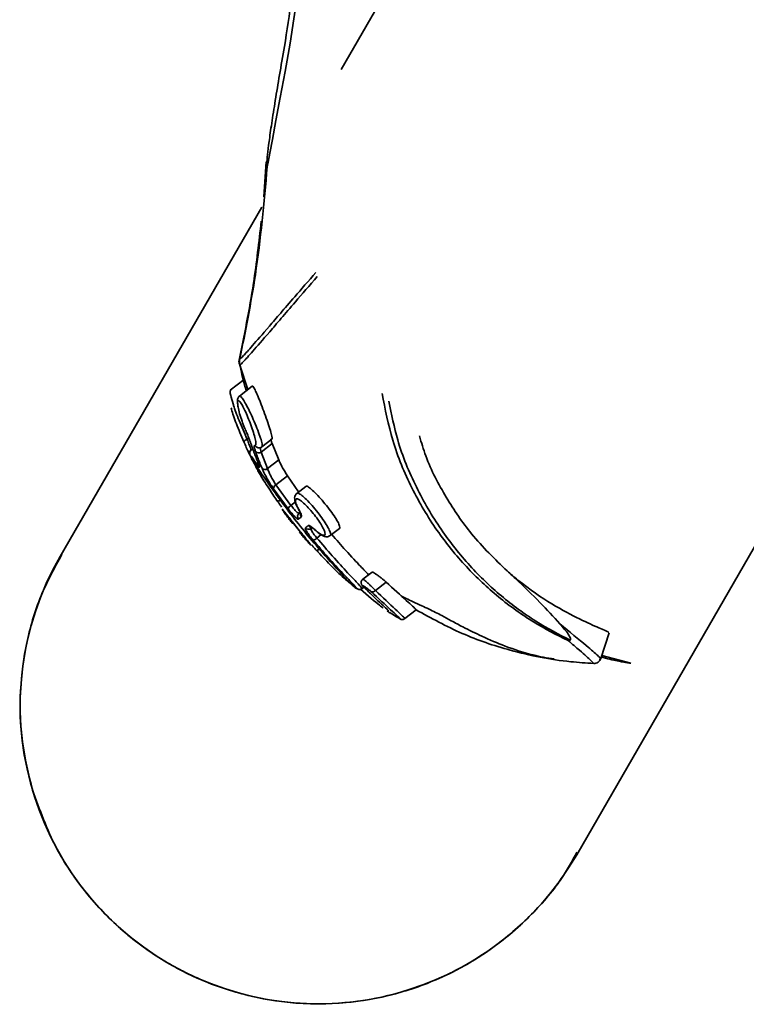
# Model space of a CAD drawing. Units: millimetres. Extents: x 394 to 26527, y 3501 to 26926.
# Drawn here: x 16071 to 16123, y 20286 to 20356 of the extents above; entities that cross this region are included whole.
import ezdxf

# ---------------------------------------------------------------- set-up
doc = ezdxf.new("R2010")
doc.units = ezdxf.units.MM

msp = doc.modelspace()

# ---------------------------------------------------------------- linework, layer by layer
at = {"color": 7, "linetype": 'Continuous', "lineweight": 35}
for p, q in [((16121.75, 20400.827), (16093.771, 20352.365)), ((16110.515, 20296.568), (16164.872, 20390.716)), ((16088.449, 20345.819), (16088.281, 20343.324)), ((16088.13, 20342.596), (16073.796, 20317.768)), ((16086.864, 20330.332), (16085.89, 20329.573)), ((16087.438, 20329.861), (16086.536, 20329.157)), ((16085.946, 20328.326), (16085.972, 20328.244)), ((16088.14, 20325.553), (16088.846, 20326.103)), ((16087.482, 20325.419), (16087.38, 20325.34)), ((16088.086, 20325.18), (16088.858, 20325.783)), ((16088.086, 20325.18), (16088.539, 20324.003)), ((16089.329, 20324.62), (16088.858, 20325.783)), ((16087.296, 20324.972), (16087.659, 20324.258)), ((16087.296, 20324.972), (16087.325, 20324.876)), ((16087.317, 20324.895), (16087.322, 20324.882)), ((16088.539, 20324.003), (16089.329, 20324.62)), ((16089.129, 20322.854), (16089.95, 20323.494)), ((16089.95, 20323.494), (16090.745, 20322.346)), ((16089.995, 20321.159), (16088.967, 20322.57)), ((16089.129, 20322.854), (16090.201, 20321.391)), ((16091.255, 20322.743), (16090.615, 20322.245)), ((16089.582, 20321.12), (16091.618, 20318.57)), ((16090.301, 20320.12), (16090.303, 20320.122)), ((16091.706, 20319.808), (16091.637, 20319.757)), ((16092.991, 20319.243), (16093.644, 20319.752)), ((16090.794, 20319.508), (16090.792, 20319.505)), ((16095.968, 20316.656), (16095.313, 20316.146)), ((16094.26, 20315.992), (16094.88, 20315.478)), ((16095.253, 20315.476), (16095.366, 20315.564)), ((16096.202, 20315.345), (16096.968, 20315.943)), ((16098.296, 20313.342), (16099.096, 20313.966)), ((16097.235, 20313.77), (16097.724, 20313.454)), ((16097.247, 20313.766), (16097.956, 20313.322)), ((16112.229, 20310.516), (16112.816, 20312.34)), ((16112.13, 20310.356), (16112.193, 20310.528)), ((16112.294, 20310.718), (16114.358, 20310.187))]:
    msp.add_line(p, q, dxfattribs=at)
at = {"color": 8, "linetype": 'Continuous', "lineweight": 35}
for p, q in [((16086.579, 20331.849), (16086.567, 20331.794)), ((16086.568, 20331.367), (16087.142, 20329.63)), ((16087.093, 20326.08), (16087.209, 20326.17)), ((16090.201, 20321.391), (16090.519, 20321.639)), ((16090.784, 20320.839), (16090.851, 20320.891)), ((16092.043, 20319.074), (16092.355, 20319.317))]:
    msp.add_line(p, q, dxfattribs=at)
at = {"color": 7, "linetype": 'Continuous', "lineweight": 35, "flags": 128}
for points in [[(16090.751, 20359.826), (16090.674, 20357.717), (16090.152, 20354.238), (16089.787, 20352.235), (16089.439, 20350.381), (16089.135, 20348.752), (16088.882, 20347.389), (16088.705, 20346.431), (16088.583, 20345.784), (16088.516, 20345.458), (16088.516, 20345.458), (16088.516, 20345.458)], [(16089.543, 20321.805), (16089.491, 20321.771), (16089.437, 20321.743), (16089.385, 20321.721), (16089.335, 20321.708), (16089.291, 20321.703), (16089.254, 20321.707), (16089.225, 20321.72), (16089.207, 20321.74)], [(16091.959, 20319.601), (16091.953, 20319.606), (16091.931, 20319.636)], [(16092.261, 20318.398), (16092.216, 20318.355), (16092.176, 20318.309), (16092.143, 20318.263), (16092.118, 20318.217), (16092.103, 20318.175), (16092.099, 20318.138), (16092.104, 20318.107), (16092.12, 20318.085)]]:
    msp.add_lwpolyline(points, dxfattribs=at)
at = {"color": 7, "linetype": 'Continuous', "lineweight": 35}
for centre, radius, start, end in [((16087.225, 20325.601), 0.496, 105.4032, 140.41772), ((16087.905, 20325.437), 0.314, 224.97298, 305.06847), ((16088.353, 20324.246), 0.305, 226.09006, 307.3923), ((16089.258, 20322.592), 0.292, 116.28214, 184.29979), ((16090.429, 20320.982), 0.468, 119.22036, 157.85922), ((16090.969, 20320.604), 0.299, 128.20386, 217.89247), ((16091.455, 20319.993), 0.299, 219.06626, 307.75325), ((16091.705, 20319.379), 0.455, 278.33174, 317.95917), ((16092.155, 20307.167), 21.2, 150.00396, 329.98292), ((16095.993, 20315.532), 0.28, 248.214, 318.28461)]:
    msp.add_arc(centre, radius, start, end, dxfattribs=at)
at = {"color": 8, "linetype": 'Continuous', "lineweight": 35}
for centre, radius, start, end in [((16087.91, 20325.775), 0.291, 203.62979, 252.38832), ((16088.059, 20324.343), 0.259, 149.97244, 203.55973), ((16091.171, 20320.754), 0.301, 168.24476, 217.71714), ((16091.655, 20320.144), 0.302, 219.21466, 267.95182)]:
    msp.add_arc(centre, radius, start, end, dxfattribs=at)
at = {"color": 7, "linetype": 'Continuous', "lineweight": 35}
for points, knots in [([(16088.504, 20345.565), (16088.494, 20345.598), (16088.472, 20345.672), (16088.528, 20346.287), (16088.64, 20347.221), (16088.826, 20348.527), (16089.078, 20350.132), (16089.387, 20351.975), (16089.802, 20354.392), (16090.269, 20357.292), (16090.474, 20360.582), (16090.13, 20362.6), (16089.629, 20364.199), (16089.322, 20364.781), (16089.046, 20365.302)], [0, 0, 0, 0, 0.0582414, 0.1303394, 0.2048287, 0.283735, 0.3653393, 0.4452877, 0.5275276, 0.6604515, 0.7755817, 0.8939375, 0.904844, 1, 1, 1, 1]), ([(16088.516, 20345.458), (16088.285, 20342.89), (16087.871, 20338.301), (16086.966, 20333.784), (16086.567, 20331.794)], [0, 0, 0, 0, 0.559499, 1, 1, 1, 1]), ([(16088.088, 20341.584), (16087.923, 20340.114), (16087.544, 20336.758), (16086.875, 20333.457), (16086.498, 20331.602)], [0, 0, 0, 0, 0.437851, 1, 1, 1, 1]), ([(16086.575, 20331.855), (16086.571, 20331.847), (16086.56, 20331.821), (16086.539, 20331.696), (16086.512, 20331.522), (16086.543, 20331.415), (16086.546, 20331.404)], [0, 0, 0, 0, 0.177299, 0.607003, 0.961409, 1, 1, 1, 1]), ([(16086.568, 20331.367), (16086.556, 20331.438), (16086.533, 20331.58), (16086.556, 20331.723), (16086.567, 20331.794)], [0, 0, 0, 0, 0.500026, 1, 1, 1, 1]), ([(16086.58, 20331.413), (16086.664, 20330.916), (16086.772, 20330.281), (16086.982, 20329.673), (16087.028, 20329.541)], [0, 0, 0, 0, 0.782472, 1, 1, 1, 1]), ([(16085.911, 20329.545), (16085.902, 20329.551), (16085.845, 20329.586), (16085.887, 20329.288), (16086.027, 20328.822), (16086.092, 20328.606)], [0, 0, 0, 0, 0.09926, 0.581547, 1, 1, 1, 1]), ([(16087.445, 20329.853), (16087.446, 20329.858), (16087.455, 20329.909), (16087.536, 20329.806), (16087.679, 20329.548), (16087.871, 20329.11), (16088.094, 20328.551), (16088.336, 20327.909), (16088.567, 20327.262), (16088.753, 20326.692), (16088.855, 20326.294), (16088.875, 20326.115), (16088.844, 20326.113), (16088.838, 20326.113)], [0, 0, 0, 0, 0.011085, 0.112099, 0.210137, 0.31006, 0.415069, 0.525789, 0.640304, 0.755241, 0.86761, 0.975972, 1, 1, 1, 1]), ([(16086.539, 20329.152), (16086.516, 20329.133), (16086.458, 20329.087), (16086.413, 20328.983), (16086.386, 20328.876), (16086.391, 20328.792), (16086.393, 20328.748)], [0, 0, 0, 0, 0.152933, 0.379048, 0.675872, 1, 1, 1, 1]), ([(16086.408, 20328.662), (16086.414, 20328.575), (16086.427, 20328.387), (16086.541, 20327.922), (16086.707, 20327.407), (16086.852, 20327.033), (16086.929, 20326.853), (16086.941, 20326.825)], [0, 0, 0, 0, 0.230338, 0.490751, 0.744943, 0.960824, 1, 1, 1, 1]), ([(16086.842, 20325.918), (16086.662, 20326.349), (16086.313, 20327.18), (16086.036, 20327.979), (16085.972, 20328.231), (16085.97, 20328.243)], [0, 0, 0, 0, 0.50715, 0.978415, 1, 1, 1, 1]), ([(16086.941, 20326.825), (16086.987, 20326.717), (16087.095, 20326.461), (16087.258, 20326.053), (16087.344, 20325.812), (16087.387, 20325.691)], [0, 0, 0, 0, 0.2688796, 0.6345749, 1, 1, 1, 1]), ([(16087.325, 20324.876), (16087.33, 20324.865), (16087.341, 20324.839), (16087.298, 20324.925), (16087.19, 20325.152), (16087.031, 20325.495), (16086.905, 20325.777), (16086.842, 20325.918)], [0, 0, 0, 0, 0.136895, 0.345777, 0.560661, 0.780223, 1, 1, 1, 1]), ([(16088.858, 20325.783), (16088.833, 20325.855), (16088.783, 20326.001), (16088.768, 20326.097), (16088.785, 20326.098), (16088.789, 20326.098)], [0, 0, 0, 0, 0.4354579, 0.8712213, 1, 1, 1, 1]), ([(16099.336, 20326.324), (16099.479, 20325.849), (16099.955, 20324.269), (16101.207, 20321.918), (16103.115, 20319.098), (16104.696, 20317.573), (16105.567, 20316.733)], [0, 0, 0, 0, 0.1175984, 0.3908696, 0.664321, 1, 1, 1, 1]), ([(16087.296, 20324.972), (16087.284, 20325.004), (16087.26, 20325.068), (16087.268, 20325.172), (16087.306, 20325.27), (16087.356, 20325.317), (16087.381, 20325.34)], [0, 0, 0, 0, 0.249966, 0.500016, 0.749973, 1, 1, 1, 1]), ([(16087.36, 20325.317), (16087.341, 20325.298), (16087.299, 20325.256), (16087.27, 20325.176), (16087.261, 20325.106), (16087.266, 20325.048), (16087.279, 20324.99), (16087.294, 20324.947), (16087.314, 20324.903), (16087.322, 20324.884)], [0, 0, 0, 0, 0.074805, 0.162106, 0.244099, 0.333364, 0.466469, 0.770586, 1, 1, 1, 1]), ([(16087.387, 20325.691), (16087.434, 20325.553), (16087.573, 20325.148), (16087.73, 20324.753), (16087.834, 20324.493)], [0, 0, 0, 0, 0.340567, 1, 1, 1, 1]), ([(16087.683, 20325.215), (16087.657, 20325.297), (16087.6, 20325.475), (16087.579, 20325.645), (16087.622, 20325.654), (16087.643, 20325.659)], [0, 0, 0, 0, 0.297332, 0.64865, 1, 1, 1, 1]), ([(16088.142, 20324.026), (16088.086, 20324.159), (16087.923, 20324.55), (16087.779, 20324.951), (16087.683, 20325.215)], [0, 0, 0, 0, 0.3410508, 1, 1, 1, 1]), ([(16087.823, 20325.504), (16087.855, 20325.494), (16087.927, 20325.47), (16088.057, 20325.491), (16088.115, 20325.542), (16088.135, 20325.56)], [0, 0, 0, 0, 0.329561, 0.761709, 1, 1, 1, 1]), ([(16087.278, 20325.016), (16087.318, 20324.913), (16087.439, 20324.605), (16087.621, 20324.328), (16087.743, 20324.144)], [0, 0, 0, 0, 0.333386, 1, 1, 1, 1]), ([(16087.822, 20324.239), (16087.682, 20324.447), (16087.391, 20324.881), (16087.329, 20324.941), (16087.296, 20324.972)], [0, 0, 0, 0, 0.4790144, 1, 1, 1, 1]), ([(16087.834, 20324.493), (16087.871, 20324.398), (16087.945, 20324.213), (16087.972, 20324.086), (16087.937, 20324.079), (16087.86, 20324.186), (16087.822, 20324.239)], [0, 0, 0, 0, 0.2589755, 0.5064439, 0.7531474, 1, 1, 1, 1]), ([(16087.837, 20324.475), (16087.856, 20324.429), (16087.899, 20324.324), (16087.924, 20324.241), (16087.926, 20324.232), (16087.926, 20324.229)], [0, 0, 0, 0, 0.339244, 0.771033, 1, 1, 1, 1]), ([(16089.95, 20323.494), (16089.893, 20323.584), (16089.778, 20323.762), (16089.6, 20324.073), (16089.441, 20324.375), (16089.366, 20324.539), (16089.329, 20324.62)], [0, 0, 0, 0, 0.251461, 0.502831, 0.756711, 1, 1, 1, 1]), ([(16087.659, 20324.258), (16087.667, 20324.253), (16087.698, 20324.237), (16087.945, 20323.893), (16088.545, 20323.019), (16089.403, 20321.81), (16090.447, 20320.422), (16091.579, 20319.019), (16092.671, 20317.757), (16093.564, 20316.778), (16094.17, 20316.13), (16094.23, 20316.038), (16094.26, 20315.992)], [0, 0, 0, 0, 0.037912, 0.145089, 0.252349, 0.359212, 0.466112, 0.573717, 0.681745, 0.789091, 0.895326, 1, 1, 1, 1]), ([(16089.207, 20321.74), (16089.109, 20321.882), (16088.715, 20322.452), (16088.162, 20323.318), (16087.714, 20324.093), (16087.677, 20324.203), (16087.659, 20324.258)], [0, 0, 0, 0, 0.099925, 0.403223, 0.704237, 1, 1, 1, 1]), ([(16088.967, 20322.57), (16088.896, 20322.673), (16088.747, 20322.891), (16088.512, 20323.284), (16088.293, 20323.69), (16088.192, 20323.914), (16088.142, 20324.026)], [0, 0, 0, 0, 0.228801, 0.484983, 0.742683, 1, 1, 1, 1]), ([(16088.539, 20324.003), (16088.572, 20323.914), (16088.64, 20323.735), (16088.795, 20323.414), (16088.965, 20323.105), (16089.076, 20322.934), (16089.129, 20322.854)], [0, 0, 0, 0, 0.25844, 0.516493, 0.772131, 1, 1, 1, 1]), ([(16091.266, 20322.729), (16091.269, 20322.738), (16091.284, 20322.791), (16091.442, 20322.713), (16091.726, 20322.489), (16092.102, 20322.109), (16092.515, 20321.64), (16092.925, 20321.129), (16093.281, 20320.637), (16093.547, 20320.21), (16093.673, 20319.911), (16093.699, 20319.758), (16093.643, 20319.759), (16093.638, 20319.759)], [0, 0, 0, 0, 0.023435, 0.1326826, 0.2414143, 0.349368, 0.45659, 0.5632382, 0.6695033, 0.7756735, 0.882212, 0.9896888, 1, 1, 1, 1]), ([(16089.533, 20321.272), (16089.507, 20321.31), (16089.394, 20321.471), (16089.288, 20321.624), (16089.207, 20321.74)], [0, 0, 0, 0, 0.231384, 1, 1, 1, 1]), ([(16090.613, 20322.241), (16090.568, 20322.192), (16090.482, 20322.098), (16090.454, 20321.911), (16090.487, 20321.665), (16090.579, 20321.402), (16090.727, 20321.159), (16090.76, 20321.105)], [0, 0, 0, 0, 0.1466513, 0.284429, 0.4814738, 0.8840467, 1, 1, 1, 1]), ([(16091.931, 20319.636), (16092.027, 20319.554), (16092.234, 20319.379), (16092.473, 20319.254), (16092.617, 20319.265), (16092.638, 20319.421), (16092.537, 20319.7), (16092.329, 20320.072), (16092.038, 20320.498), (16091.696, 20320.935), (16091.34, 20321.334), (16091.008, 20321.651), (16090.738, 20321.841), (16090.563, 20321.879), (16090.503, 20321.761), (16090.554, 20321.51), (16090.682, 20321.257), (16090.746, 20321.131)], [0, 0, 0, 0, 0.058872, 0.127558, 0.195678, 0.262824, 0.329063, 0.394755, 0.460767, 0.526274, 0.592885, 0.660394, 0.728704, 0.797305, 0.865385, 0.932618, 1, 1, 1, 1]), ([(16091.618, 20318.57), (16091.618, 20318.572), (16091.618, 20318.58), (16091.546, 20318.676), (16091.347, 20318.925), (16091.061, 20319.277), (16090.725, 20319.693), (16090.378, 20320.128), (16090.058, 20320.535), (16089.802, 20320.861), (16089.625, 20321.082), (16089.596, 20321.107), (16089.582, 20321.12)], [0, 0, 0, 0, 0.033689, 0.140755, 0.248066, 0.35555, 0.463165, 0.570856, 0.678491, 0.785899, 0.893038, 1, 1, 1, 1]), ([(16089.582, 20321.12), (16089.586, 20321.109), (16089.596, 20321.083), (16089.721, 20320.896), (16089.883, 20320.674), (16089.963, 20320.563)], [0, 0, 0, 0, 0.28704, 0.643107, 1, 1, 1, 1]), ([(16089.584, 20321.107), (16089.587, 20321.103), (16089.608, 20321.065), (16089.653, 20321.001), (16089.693, 20320.944)], [0, 0, 0, 0, 0.105732, 1, 1, 1, 1]), ([(16090.733, 20320.42), (16090.71, 20320.42), (16090.662, 20320.421), (16090.488, 20320.573), (16090.259, 20320.82), (16090.083, 20321.046), (16089.995, 20321.159)], [0, 0, 0, 0, 0.247814, 0.498637, 0.749078, 1, 1, 1, 1]), ([(16090.201, 20321.391), (16090.268, 20321.304), (16090.402, 20321.13), (16090.581, 20320.944), (16090.721, 20320.833), (16090.763, 20320.837), (16090.784, 20320.839)], [0, 0, 0, 0, 0.249935, 0.500026, 0.75123, 1, 1, 1, 1]), ([(16090.744, 20321.111), (16090.77, 20321.063), (16090.836, 20320.94), (16090.876, 20320.84), (16090.886, 20320.784), (16090.886, 20320.794), (16090.886, 20320.794)], [0, 0, 0, 0, 0.278226, 0.714195, 0.977146, 1, 1, 1, 1]), ([(16090.746, 20321.131), (16090.788, 20321.049), (16090.886, 20320.863), (16090.964, 20320.651), (16090.943, 20320.597), (16090.932, 20320.569)], [0, 0, 0, 0, 0.280493, 0.640496, 1, 1, 1, 1]), ([(16089.963, 20320.563), (16090.019, 20320.488), (16090.142, 20320.321), (16090.272, 20320.153), (16090.291, 20320.131), (16090.301, 20320.12)], [0, 0, 0, 0, 0.28821, 0.644368, 1, 1, 1, 1]), ([(16090.932, 20320.569), (16090.907, 20320.55), (16090.835, 20320.496), (16090.773, 20320.45), (16090.733, 20320.42)], [0, 0, 0, 0, 0.346016, 1, 1, 1, 1]), ([(16091.771, 20318.928), (16091.684, 20319.034), (16091.507, 20319.252), (16091.317, 20319.529), (16091.205, 20319.736), (16091.217, 20319.782), (16091.223, 20319.804)], [0, 0, 0, 0, 0.240958, 0.493467, 0.746906, 1, 1, 1, 1]), ([(16091.223, 20319.804), (16091.244, 20319.82), (16091.304, 20319.865), (16091.375, 20319.918), (16091.422, 20319.953)], [0, 0, 0, 0, 0.346055, 1, 1, 1, 1]), ([(16091.422, 20319.953), (16091.443, 20319.957), (16091.492, 20319.967), (16091.664, 20319.865), (16091.842, 20319.712), (16091.931, 20319.636)], [0, 0, 0, 0, 0.280884, 0.64012, 1, 1, 1, 1]), ([(16091.637, 20319.757), (16091.63, 20319.737), (16091.616, 20319.698), (16091.696, 20319.535), (16091.838, 20319.32), (16091.976, 20319.155), (16092.043, 20319.074)], [0, 0, 0, 0, 0.254105, 0.50785, 0.75991, 1, 1, 1, 1]), ([(16091.626, 20319.857), (16091.63, 20319.855), (16091.64, 20319.851), (16091.722, 20319.799), (16091.831, 20319.716), (16091.927, 20319.627), (16091.958, 20319.599)], [0, 0, 0, 0, 0.177488, 0.433674, 0.822359, 1, 1, 1, 1]), ([(16091.985, 20319.59), (16092.054, 20319.527), (16092.276, 20319.324), (16092.507, 20319.199), (16092.79, 20319.134), (16092.931, 20319.215), (16092.987, 20319.247)], [0, 0, 0, 0, 0.191503, 0.618288, 0.84867, 1, 1, 1, 1]), ([(16090.792, 20319.505), (16090.798, 20319.496), (16090.811, 20319.477), (16090.931, 20319.332), (16091.079, 20319.159), (16091.153, 20319.072)], [0, 0, 0, 0, 0.2888732, 0.6440449, 1, 1, 1, 1]), ([(16091.153, 20319.072), (16091.228, 20318.987), (16091.394, 20318.796), (16091.572, 20318.605), (16091.603, 20318.581), (16091.618, 20318.57)], [0, 0, 0, 0, 0.28892, 0.644719, 1, 1, 1, 1]), ([(16094.88, 20315.478), (16094.832, 20315.543), (16094.742, 20315.667), (16093.937, 20316.502), (16092.911, 20317.6), (16092.13, 20318.51), (16091.771, 20318.928)], [0, 0, 0, 0, 0.279002, 0.532535, 0.784865, 1, 1, 1, 1]), ([(16092.043, 20319.074), (16092.415, 20318.638), (16093.225, 20317.69), (16094.283, 20316.544), (16095.112, 20315.672), (16095.204, 20315.543), (16095.252, 20315.475)], [0, 0, 0, 0, 0.2144474, 0.4664127, 0.720182, 1, 1, 1, 1]), ([(16093.1, 20319.328), (16093.434, 20318.94), (16094.203, 20318.046), (16095.163, 20317.044), (16095.529, 20316.66), (16095.691, 20316.491)], [0, 0, 0, 0, 0.300276, 0.690928, 1, 1, 1, 1]), ([(16092.12, 20318.085), (16092.023, 20318.191), (16091.878, 20318.351), (16091.724, 20318.521), (16091.673, 20318.577)], [0, 0, 0, 0, 0.6669029, 1, 1, 1, 1]), ([(16071.828, 20301.147), (16071.549, 20302.29), (16070.982, 20304.609), (16070.884, 20308.192), (16071.363, 20311.757), (16072.341, 20315.043), (16073.416, 20316.999), (16073.908, 20317.893)], [0, 0, 0, 0, 0.202993, 0.411879, 0.614872, 0.823744, 1, 1, 1, 1]), ([(16094.26, 20315.993), (16094.252, 20315.995), (16094.218, 20316.004), (16093.903, 20316.272), (16093.15, 20316.982), (16092.461, 20317.72), (16092.12, 20318.085)], [0, 0, 0, 0, 0.096669, 0.399532, 0.703132, 1, 1, 1, 1]), ([(16094.134, 20316.103), (16094.337, 20315.919), (16094.762, 20315.535), (16094.84, 20315.498), (16094.88, 20315.478)], [0, 0, 0, 0, 0.4792, 1, 1, 1, 1]), ([(16095.316, 20316.142), (16095.302, 20316.133), (16095.258, 20316.103), (16095.213, 20316.024), (16095.191, 20315.929), (16095.197, 20315.844), (16095.219, 20315.776), (16095.25, 20315.72), (16095.29, 20315.665), (16095.331, 20315.626), (16095.356, 20315.601)], [0, 0, 0, 0, 0.069423, 0.228192, 0.36891, 0.487152, 0.591052, 0.689572, 0.807807, 1, 1, 1, 1]), ([(16095.973, 20316.65), (16095.976, 20316.653), (16095.985, 20316.662), (16096.065, 20316.624), (16096.198, 20316.542), (16096.373, 20316.421), (16096.569, 20316.275), (16096.763, 20316.122), (16096.895, 20316.01), (16096.953, 20315.956), (16096.968, 20315.943)], [0, 0, 0, 0, 0.083072, 0.220351, 0.361204, 0.506306, 0.654844, 0.804385, 0.951644, 1, 1, 1, 1]), ([(16109.317, 20312.974), (16108.861, 20313.469), (16107.942, 20314.465), (16106.608, 20315.784), (16105.763, 20316.554), (16105.567, 20316.733)], [0, 0, 0, 0, 0.430677, 0.867586, 1, 1, 1, 1]), ([(16112.729, 20312.369), (16112.752, 20312.373), (16112.83, 20312.389), (16112.17, 20312.652), (16110.829, 20313.243), (16108.811, 20314.298), (16106.943, 20315.555), (16105.824, 20316.513), (16105.567, 20316.733)], [0, 0, 0, 0, 0.091226, 0.303211, 0.51516, 0.72635, 0.937241, 1, 1, 1, 1]), ([(16094.769, 20315.618), (16094.787, 20315.596), (16094.811, 20315.568), (16094.808, 20315.572), (16094.807, 20315.573)], [0, 0, 0, 0, 0.751574, 1, 1, 1, 1]), ([(16095.252, 20315.475), (16095.224, 20315.457), (16095.167, 20315.421), (16095.066, 20315.407), (16094.964, 20315.423), (16094.908, 20315.46), (16094.88, 20315.478)], [0, 0, 0, 0, 0.250015, 0.499962, 0.749998, 1, 1, 1, 1]), ([(16096.763, 20314.098), (16096.685, 20314.152), (16096.404, 20314.346), (16095.67, 20314.984), (16095.14, 20315.444)], [0, 0, 0, 0, 0.278955, 1, 1, 1, 1]), ([(16095.889, 20315.272), (16095.881, 20315.279), (16095.848, 20315.311), (16095.772, 20315.375), (16095.661, 20315.463), (16095.548, 20315.546), (16095.447, 20315.613), (16095.369, 20315.659), (16095.32, 20315.68), (16095.304, 20315.673), (16095.321, 20315.641), (16095.36, 20315.601), (16095.379, 20315.582)], [0, 0, 0, 0, 0.036824, 0.147857, 0.261317, 0.37439, 0.484719, 0.591294, 0.694492, 0.796039, 0.897964, 1, 1, 1, 1]), ([(16095.379, 20315.582), (16095.563, 20315.403), (16096.216, 20314.768), (16096.983, 20314.067), (16097.094, 20313.934), (16097.138, 20313.881)], [0, 0, 0, 0, 0.1909036, 0.6776075, 1, 1, 1, 1]), ([(16096.202, 20315.345), (16096.722, 20314.855), (16097.762, 20313.873), (16098.282, 20313.401), (16098.293, 20313.353), (16098.296, 20313.342)], [0, 0, 0, 0, 0.433144, 0.866691, 1, 1, 1, 1]), ([(16096.968, 20315.943), (16097.491, 20315.463), (16098.539, 20314.504), (16099.077, 20314.027), (16099.091, 20313.977), (16099.095, 20313.965)], [0, 0, 0, 0, 0.428864, 0.858033, 1, 1, 1, 1]), ([(16097.956, 20313.322), (16097.953, 20313.333), (16097.942, 20313.379), (16097.427, 20313.839), (16096.402, 20314.794), (16095.889, 20315.272)], [0, 0, 0, 0, 0.133085, 0.566261, 1, 1, 1, 1]), ([(16098.029, 20314.964), (16098.142, 20314.904), (16098.535, 20314.696), (16099.213, 20314.392), (16099.973, 20314.039), (16100.466, 20313.802), (16101.027, 20313.511), (16101.662, 20313.156), (16102.621, 20312.647), (16103.903, 20312.012), (16105.566, 20311.317), (16107.28, 20310.743), (16108.408, 20310.557), (16108.903, 20310.475)], [0, 0, 0, 0, 0.045317, 0.158136, 0.200276, 0.235386, 0.266651, 0.318532, 0.3863, 0.504359, 0.657768, 0.849829, 1, 1, 1, 1]), ([(16099.095, 20313.965), (16100.173, 20313.376), (16102.31, 20312.208), (16106.01, 20310.95), (16109.176, 20310.323), (16111.178, 20310.193), (16111.724, 20310.157)], [0, 0, 0, 0, 0.276312, 0.547894, 0.876874, 1, 1, 1, 1]), ([(16097.247, 20313.766), (16097.244, 20313.759), (16097.238, 20313.749), (16097.101, 20313.851), (16097.046, 20313.892)], [0, 0, 0, 0, 0.601014, 1, 1, 1, 1]), ([(16097.956, 20313.322), (16097.983, 20313.308), (16098.038, 20313.282), (16098.129, 20313.275), (16098.22, 20313.292), (16098.27, 20313.325), (16098.296, 20313.342)], [0, 0, 0, 0, 0.2500083, 0.5000373, 0.750025, 1, 1, 1, 1]), ([(16110.04, 20311.811), (16110.043, 20311.813), (16110.052, 20311.817), (16110.066, 20311.83), (16110.083, 20311.87), (16110.053, 20312.01), (16109.838, 20312.374), (16109.532, 20312.726), (16109.317, 20312.974)], [0, 0, 0, 0, 0.004503, 0.010975, 0.027971, 0.095133, 0.361599, 1, 1, 1, 1]), ([(16109.911, 20311.78), (16109.914, 20311.78), (16109.957, 20311.784), (16110, 20311.798), (16110.04, 20311.811)], [0, 0, 0, 0, 0.065706, 1, 1, 1, 1]), ([(16111.724, 20310.157), (16111.686, 20310.2), (16111.609, 20310.288), (16110.916, 20310.92), (16110.192, 20311.539), (16109.911, 20311.78)], [0, 0, 0, 0, 0.3729771, 0.756429, 1, 1, 1, 1]), ([(16112.222, 20310.503), (16112.201, 20310.453), (16112.157, 20310.353), (16112.036, 20310.24), (16111.887, 20310.165), (16111.778, 20310.16), (16111.724, 20310.157)], [0, 0, 0, 0, 0.249997, 0.499953, 0.749973, 1, 1, 1, 1]), ([(16114.358, 20310.187), (16114.304, 20310.187), (16114.196, 20310.188), (16113.643, 20310.283), (16113.019, 20310.419), (16112.584, 20310.52), (16112.306, 20310.6), (16112.26, 20310.613)], [0, 0, 0, 0, 0.293028, 0.585148, 0.766801, 0.961934, 1, 1, 1, 1]), ([(16110.533, 20296.749), (16110.179, 20296.109), (16109.255, 20294.44), (16107.176, 20292.087), (16104.459, 20289.774), (16101.342, 20287.951), (16098, 20286.684), (16094.459, 20285.992), (16090.886, 20285.904), (16087.318, 20286.423), (16083.919, 20287.523), (16080.726, 20289.193), (16077.882, 20291.354), (16075.431, 20293.988), (16073.255, 20297.213), (16072.335, 20299.749), (16071.828, 20301.147)], [0, 0, 0, 0, 0.044252, 0.115469, 0.18875, 0.259955, 0.333227, 0.404389, 0.477618, 0.548726, 0.621898, 0.692961, 0.766086, 0.837136, 0.910245, 1, 1, 1, 1])]:
    msp.add_open_spline(points, degree=3, knots=knots, dxfattribs=at)
at = {"color": 8, "linetype": 'Continuous', "lineweight": 35}
for points, knots in [([(16088.516, 20345.458), (16088.516, 20345.458), (16088.516, 20345.458), (16088.51, 20345.511), (16088.504, 20345.565)], [0, 0, 0, 0, 0.000059, 1, 1, 1, 1]), ([(16086.567, 20331.794), (16086.567, 20331.794), (16086.567, 20331.794), (16086.794, 20331.983), (16087.381, 20332.646), (16088.338, 20333.746), (16089.443, 20335.03), (16090.49, 20336.248), (16091.45, 20337.35), (16091.976, 20337.954)], [0, 0, 0, 0, 0.000002, 0.215029, 0.438834, 0.662143, 0.767419, 0.872626, 1, 1, 1, 1]), ([(16092.071, 20337.66), (16091.529, 20337.034), (16090.55, 20335.901), (16089.479, 20334.654), (16088.363, 20333.356), (16087.405, 20332.25), (16086.765, 20331.535), (16086.632, 20331.422), (16086.568, 20331.367)], [0, 0, 0, 0, 0.129524, 0.23422, 0.340275, 0.560886, 0.786118, 1, 1, 1, 1]), ([(16109.911, 20311.78), (16109.092, 20312.194), (16107.453, 20313.023), (16104.965, 20314.796), (16102.639, 20316.97), (16100.534, 20319.552), (16098.745, 20322.561), (16097.371, 20325.832), (16096.899, 20328.224), (16096.677, 20329.354)], [0, 0, 0, 0, 0.150286, 0.300561, 0.444194, 0.588306, 0.731646, 0.873229, 1, 1, 1, 1]), ([(16087.643, 20325.659), (16087.664, 20325.659), (16087.715, 20325.661), (16087.718, 20325.844), (16087.642, 20326.207), (16087.494, 20326.698), (16087.301, 20327.243), (16087.089, 20327.777), (16086.883, 20328.238), (16086.697, 20328.592), (16086.542, 20328.816), (16086.439, 20328.858), (16086.393, 20328.794), (16086.407, 20328.675), (16086.408, 20328.662)], [0, 0, 0, 0, 0.065097, 0.159924, 0.257955, 0.356901, 0.453824, 0.546517, 0.636612, 0.719644, 0.804906, 0.894016, 0.98892, 1, 1, 1, 1]), ([(16086.542, 20329.148), (16086.543, 20329.154), (16086.554, 20329.209), (16086.656, 20329.118), (16086.835, 20328.877), (16087.067, 20328.464), (16087.327, 20327.939), (16087.598, 20327.334), (16087.85, 20326.714), (16088.051, 20326.156), (16088.158, 20325.755), (16088.176, 20325.57), (16088.139, 20325.564), (16088.133, 20325.563)], [0, 0, 0, 0, 0.011054, 0.1157708, 0.2159378, 0.3154155, 0.4177942, 0.5250221, 0.6369338, 0.7513958, 0.8653492, 0.9762311, 1, 1, 1, 1]), ([(16097.167, 20328.792), (16097.351, 20327.865), (16097.782, 20325.689), (16099.073, 20322.619), (16100.824, 20319.618), (16102.891, 20317.039), (16105.176, 20314.857), (16107.622, 20313.07), (16109.234, 20312.231), (16110.04, 20311.811)], [0, 0, 0, 0, 0.1068054, 0.2508068, 0.3972599, 0.5444955, 0.691244, 0.8456191, 1, 1, 1, 1]), ([(16086.092, 20328.606), (16086.102, 20328.568), (16086.182, 20328.283), (16086.504, 20327.414), (16086.892, 20326.535), (16087.093, 20326.08)], [0, 0, 0, 0, 0.069612, 0.518012, 1, 1, 1, 1]), ([(16087.093, 20326.08), (16087.134, 20325.967), (16087.216, 20325.743), (16087.319, 20325.475), (16087.359, 20325.374), (16087.377, 20325.33)], [0, 0, 0, 0, 0.358254, 0.714793, 1, 1, 1, 1]), ([(16088.07, 20325.531), (16088.061, 20325.527), (16088.033, 20325.515), (16088.038, 20325.389), (16088.071, 20325.246), (16088.086, 20325.18)], [0, 0, 0, 0, 0.216486, 0.640322, 1, 1, 1, 1]), ([(16090.626, 20322.229), (16090.63, 20322.239), (16090.648, 20322.296), (16090.815, 20322.222), (16091.11, 20322.001), (16091.494, 20321.621), (16091.907, 20321.149), (16092.308, 20320.636), (16092.651, 20320.141), (16092.905, 20319.708), (16093.024, 20319.404), (16093.046, 20319.248), (16092.99, 20319.25), (16092.985, 20319.25)], [0, 0, 0, 0, 0.0242138, 0.134279, 0.2438984, 0.3522226, 0.4590674, 0.5648025, 0.6700343, 0.7754637, 0.8817771, 0.9895154, 1, 1, 1, 1]), ([(16095.318, 20316.139), (16095.32, 20316.141), (16095.326, 20316.149), (16095.394, 20316.103), (16095.51, 20316.01), (16095.666, 20315.873), (16095.842, 20315.71), (16096.017, 20315.54), (16096.136, 20315.417), (16096.188, 20315.36), (16096.202, 20315.345)], [0, 0, 0, 0, 0.081889, 0.219699, 0.36058, 0.505438, 0.653652, 0.803072, 0.950733, 1, 1, 1, 1]), ([(16109.317, 20312.974), (16110.002, 20312.415), (16111.208, 20311.43), (16112.087, 20310.656), (16112.164, 20310.568), (16112.2, 20310.525)], [0, 0, 0, 0, 0.404082, 0.711938, 1, 1, 1, 1])]:
    msp.add_open_spline(points, degree=3, knots=knots, dxfattribs=at)

doc.saveas('drawing.dxf')
